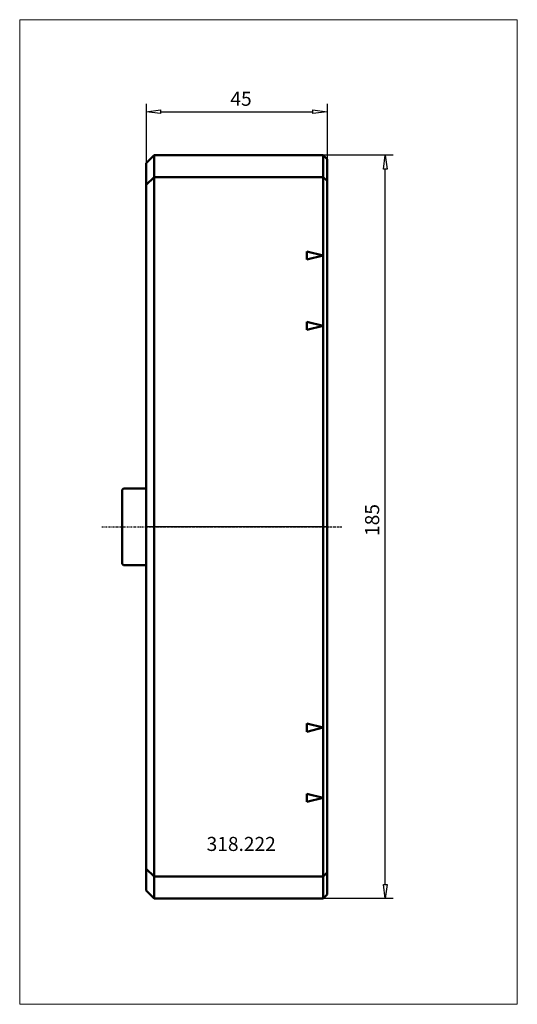
# Model space of a CAD drawing. Extents: x -32 to 92, y -119 to 126.
import ezdxf

# ---------------------------------------------------------------- set-up
doc = ezdxf.new("R2010")
doc.units = 0
doc.header["$MEASUREMENT"] = 0
doc.linetypes.add('LONGDASH_DASH', pattern=[0.85, 0.4, -0.2, 0.05, -0.2])
for name, color, linetype, lineweight in [('1', 4, 'Continuous', 50), ('2', 7, 'Continuous', 25), ('4', 2, 'LONGDASH_DASH', 25), ('INFTOTAL', 9, 'Continuous', 18), ('NOCUT', 7, 'Continuous', 25), ('SK1', 4, 'Continuous', 50), ('SK2', 7, 'Continuous', 25), ('SK4', 2, 'LONGDASH_DASH', 25)]:
    doc.layers.add(name, color=color, linetype=linetype, lineweight=lineweight)
doc.layers.add('SK6', color=5, linetype='Continuous')
doc.styles.add('BMG_Text', font='monos.ttf', dxfattribs={"height": 3.5})

msp = doc.modelspace()

# ---------------------------------------------------------------- linework, layer by layer
at = {"layer": '1'}
for p, q in [((2, 92.5), (0, 90.5)), ((44, 92.5), (2, 92.5)), ((2, 92.5), (2, -92.5)), ((45, 91.5), (44, 92.5)), ((44, -92.5), (44, 92.5)), ((45, 91.5), (45, -91.5)), ((0, -90.5), (0, 90.5)), ((0, 85.14), (2, 87.02)), ((2, 87.02), (44, 87.02)), ((45, 86.08), (44, 87.02)), ((40, 66.5), (40, 68.5)), ((40, 68.5), (44, 67.5)), ((44, 67.5), (40, 66.5)), ((40, 49), (40, 51)), ((40, 51), (44, 50)), ((44, 50), (40, 49)), ((44, -50), (40, -49)), ((40, -49), (40, -51)), ((40, -51), (44, -50)), ((44, -67.5), (40, -66.5)), ((40, -66.5), (40, -68.5)), ((40, -68.5), (44, -67.5)), ((2, -87.02), (0, -85.14)), ((44, -87.02), (2, -87.02)), ((44, -87.02), (45, -86.08)), ((0, -90.5), (2, -92.5)), ((2, -92.5), (44, -92.5)), ((44, -92.5), (45, -91.5))]:
    msp.add_line(p, q, dxfattribs=at)
at = {"layer": '2'}
for p, q in [((0, 105.28), (0, 90.5)), ((0, 103.28), (3.5, 103.73)), ((3.5, 102.83), (0, 103.28)), ((3.5, 103.73), (3.5, 102.83)), ((3.5, 103.28), (41.5, 103.28)), ((41.5, 102.83), (41.5, 103.73)), ((41.5, 103.73), (45, 103.28)), ((45, 103.28), (41.5, 102.83)), ((45, 105.28), (45, 91.5))]:
    msp.add_line(p, q, dxfattribs=at)
at = {"layer": '4'}
msp.add_line((0, 0), (48.72, 0), dxfattribs=at)
at = {"layer": 'INFTOTAL'}
msp.add_lwpolyline([(92.37, 126.21), (92.37, -118.86), (-31.51, -118.86), (-31.51, 126.21)], close=True, dxfattribs=at)
at = {"layer": 'NOCUT'}
for p, q in [((0, 90.5), (2, 92.5)), ((2, 92.5), (44, 92.5)), ((44, 92.5), (45, 91.5)), ((45, 91.5), (45, 0)), ((0, 0), (0, 90.5)), ((45, 0), (0, 0))]:
    msp.add_line(p, q, dxfattribs=at)
at = {"layer": 'SK1'}
for p, q in [((-5.7, 9.52), (-6, 9.22)), ((-6, -9.22), (-6, 9.22)), ((0, 9.52), (-5.7, 9.52)), ((0, 9.52), (0, -9.52)), ((-6, -9.22), (-5.7, -9.52)), ((-5.7, -9.52), (0, -9.52))]:
    msp.add_line(p, q, dxfattribs=at)
at = {"layer": 'SK2'}
for p, q in [((61.48, 92.5), (44, 92.5)), ((59.03, 89), (59.48, 92.5)), ((59.48, 92.5), (59.93, 89)), ((59.93, 89), (59.03, 89)), ((59.48, -89), (59.48, 89)), ((59.48, -92.5), (59.03, -89)), ((59.03, -89), (59.93, -89)), ((59.93, -89), (59.48, -92.5)), ((61.48, -92.5), (44, -92.5))]:
    msp.add_line(p, q, dxfattribs=at)
at = {"layer": 'SK4'}
msp.add_line((-11.09, 0), (48.72, 0), dxfattribs=at)

# ---------------------------------------------------------------- texts
at = {"layer": '2', "style": 'BMG_Text'}
msp.add_text('45', height=3.5, rotation=0, dxfattribs=at).set_placement((20.94, 104.78))
at = {"layer": 'SK2', "style": 'BMG_Text'}
msp.add_text('185', height=3.5, rotation=90, dxfattribs=at).set_placement((57.98, -2.29))
at = {"layer": 'SK6', "style": 'BMG_Text'}
msp.add_text('318.222', height=3.5, dxfattribs=at).set_placement((15.02, -80.69))

doc.saveas('drawing.dxf')
